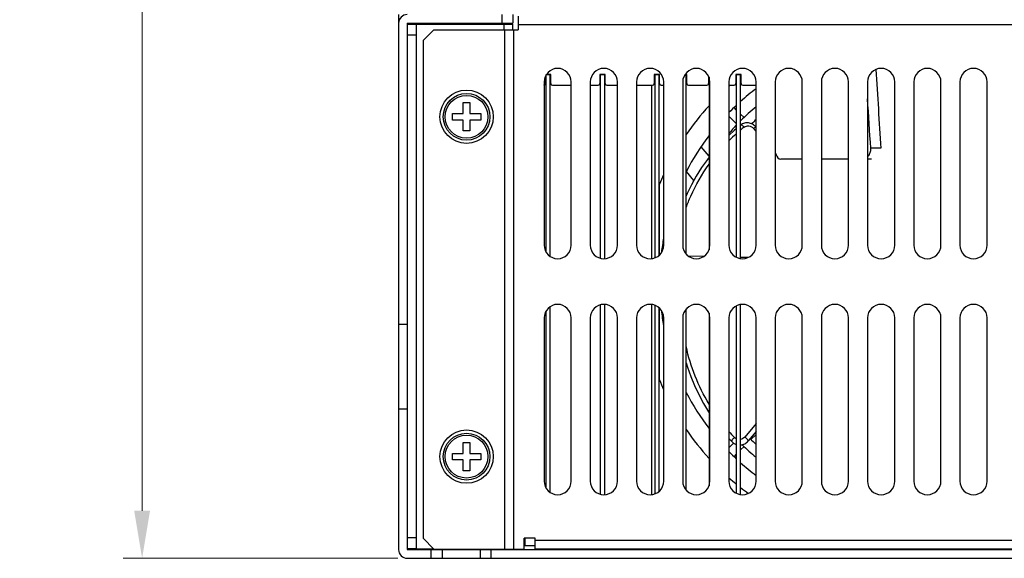
# Model space of a CAD drawing. Units: millimetres. Extents: x 159 to 15762, y -16595 to -10946.
# Drawn here: x 1458 to 1639, y -14238 to -14139 of the extents above; entities that cross this region are included whole.
import ezdxf

# ---------------------------------------------------------------- set-up
doc = ezdxf.new("R2010")
doc.units = ezdxf.units.MM
doc.header["$LTSCALE"] = 2
doc.header["$PDMODE"] = 3
doc.header["$PDSIZE"] = 0.3125
doc.layers.get('Defpoints').update_dxf_attribs({"linetype": 'CONTINUOUS'})
doc.layers.add('AM_0', color=7, linetype='CONTINUOUS', lineweight=25)
doc.layers.add('AM_5_Dimension', color=6, linetype='CONTINUOUS', lineweight=13)
doc.styles.add('WHGTXT', font='simplex', dxfattribs={"bigfont": 'whgtxt'})
doc.dimstyles.new('B_st.$0', dxfattribs={"dimscale": 3, "dimtxt": 2.5, "dimasz": 2.5, "dimexe": 1, "dimexo": 0.5, "dimgap": 0.8, "dimtad": 1, "dimdec": 1, "dimzin": 9, "dimdsep": 46, "dimtxsty": 'WHGTXT', "dimcen": 0, "dimclrd": 256, "dimclre": 256, "dimclrt": 256, "dimadec": 1, "dimazin": 2, "dimtp": 0.01, "dimtm": 0.01, "dimtfac": 1, "dimtdec": 1, "dimtmove": 0, "dimatfit": 3, "dimfxl": 0, "dimtolj": 1, "dimlwd": -1, "dimlwe": -1, "dimarcsym": 0})

# ---------------------------------------------------------------- blocks, each defined once
blk = doc.blocks.new('*D132')
at = {"layer": 'AM_5_Dimension'}
for p, q in [((1546.75, -13954.2), (1477.32, -13954.2)), ((1480.82, -14229.45), (1480.82, -13962.95)), ((1527.85, -14238.2), (1477.32, -14238.2))]:
    blk.add_line(p, q, dxfattribs=at)
for points in [[(1479.36, -13962.95), (1482.28, -13962.95), (1480.82, -13954.2)], [(1479.36, -14229.45), (1482.28, -14229.45), (1480.82, -14238.2)]]:
    blk.add_solid(points, dxfattribs=at)
at = {"layer": 'Defpoints', "color": 0}
for p in [(1480.82, -13954.2), (1548.5, -13954.2), (1529.6, -14238.2)]:
    blk.add_point(p, dxfattribs=at)
at = {"layer": 'AM_5_Dimension', "insert": (1471.35, -14096.2), "char_height": 8.75, "attachment_point": 5, "rotation": 90, "style": 'WHGTXT'}
blk.add_mtext('\\A1;284 [11.181]', dxfattribs=at)

msp = doc.modelspace()

# ---------------------------------------------------------------- linework, layer by layer
at = {"layer": 'AM_0'}
for p, q in [((1528, -14138.2), (1528, -14236.6)), ((1529.6, -14139.8), (1529.6, -14236.6)), ((1529.6, -14139.8), (1549, -14139.8)), ((1529.6, -14139.95), (1531.2, -14139.95)), ((1530, -14139.95), (1530, -14139.8)), ((1531.2, -14139.95), (1531.2, -14236.45)), ((1531.2, -14139.95), (1549, -14139.95)), ((1536.4, -14139.95), (1536.4, -14139.8)), ((1544.6, -14139.95), (1544.6, -14139.8)), ((1547, -14138.2), (1547, -14139.8)), ((1547.4, -14141), (1547.4, -14139.95)), ((1549, -14138.2), (1549, -14139.8)), ((1549, -14141), (1549, -14139.95)), ((1550, -14138.5), (1550, -14141)), ((1534.5, -14141), (1532.5, -14143)), ((1534.5, -14141), (1550, -14141)), ((1547.5, -14141), (1547.5, -14236.5)), ((1549.1, -14141), (1549.1, -14236.5)), ((1811, -14140.1), (1550, -14140.1)), ((1529.6, -14141.95), (1531.2, -14141.95)), ((1532.5, -14143), (1532.5, -14234.5)), ((1554.75, -14150.6), (1554.75, -14180.6)), ((1555, -14149.516), (1555, -14150.9)), ((1555.1, -14149.3), (1555.1, -14181.866)), ((1555.9, -14149.3), (1555.1, -14149.3)), ((1556, -14149.2), (1555.181, -14149.2)), ((1555.9, -14182.699), (1555.9, -14149.3)), ((1556, -14150.9), (1556, -14149.2)), ((1559.75, -14180.6), (1559.75, -14150.6)), ((1563.25, -14150.6), (1563.25, -14180.6)), ((1565, -14149.2), (1565, -14150.9)), ((1566, -14149.2), (1565, -14149.2)), ((1565.1, -14149.3), (1565.1, -14183.01)), ((1565.9, -14149.3), (1565.1, -14149.3)), ((1565.9, -14183.094), (1565.9, -14149.3)), ((1566, -14150.9), (1566, -14149.2)), ((1568.25, -14180.6), (1568.25, -14150.6)), ((1571.75, -14150.6), (1571.75, -14180.6)), ((1575, -14149.2), (1575, -14150.9)), ((1576, -14149.2), (1575, -14149.2)), ((1575.1, -14149.3), (1575.1, -14182.946)), ((1575.9, -14149.3), (1575.1, -14149.3)), ((1575.9, -14182.472), (1575.9, -14149.3)), ((1576, -14150.9), (1576, -14149.2)), ((1576.75, -14180.6), (1576.75, -14150.6)), ((1580.25, -14150.6), (1580.25, -14180.6)), ((1580.9, -14149.3), (1580.619, -14149.3)), ((1581, -14149.2), (1580.681, -14149.2)), ((1580.9, -14182.276), (1580.9, -14149.3)), ((1581, -14150.9), (1581, -14149.2)), ((1585, -14149.516), (1585, -14150.9)), ((1585.1, -14149.747), (1585.1, -14181.452)), ((1585.25, -14180.6), (1585.25, -14150.6)), ((1588.75, -14150.6), (1588.75, -14180.6)), ((1591, -14149.2), (1590, -14149.2)), ((1590, -14149.2), (1590, -14150.9)), ((1590.9, -14149.3), (1590.1, -14149.3)), ((1590.1, -14149.3), (1590.1, -14182.815)), ((1590.9, -14183.072), (1590.9, -14149.3)), ((1591, -14150.9), (1591, -14149.2)), ((1593.75, -14180.6), (1593.75, -14150.6)), ((1597.25, -14150.6), (1597.25, -14180.6)), ((1602.25, -14180.6), (1602.25, -14150.6)), ((1605.75, -14150.6), (1605.75, -14180.6)), ((1610.75, -14180.6), (1610.75, -14150.6)), ((1614.25, -14150.6), (1614.25, -14180.6)), ((1619.25, -14180.6), (1619.25, -14150.6)), ((1622.75, -14150.6), (1622.75, -14180.6)), ((1627.75, -14180.6), (1627.75, -14150.6)), ((1631.25, -14150.6), (1631.25, -14180.6)), ((1636.25, -14180.6), (1636.25, -14150.6)), ((1556.3, -14151.2), (1559.7, -14151.2)), ((1563.25, -14151.2), (1564.7, -14151.2)), ((1566.3, -14151.2), (1568.25, -14151.2)), ((1571.75, -14151.2), (1574.7, -14151.2)), ((1574.5, -14151.2), (1574.5, -14183.083)), ((1576.3, -14151.2), (1576.75, -14151.2)), ((1581.3, -14151.2), (1584.7, -14151.2)), ((1588.75, -14151.2), (1589.7, -14151.2)), ((1591.3, -14151.2), (1593.75, -14151.2)), ((1539.9, -14156.4), (1539.9, -14154.4)), ((1539.9, -14154.4), (1541.1, -14154.4)), ((1541.1, -14154.4), (1541.1, -14156.4)), ((1590.1, -14155.708), (1589.688, -14155.296)), ((1537.9, -14157.6), (1537.9, -14156.4)), ((1537.9, -14156.4), (1539.9, -14156.4)), ((1539.9, -14157.6), (1537.9, -14157.6)), ((1539.9, -14159.6), (1539.9, -14157.6)), ((1541.1, -14156.4), (1543.1, -14156.4)), ((1541.1, -14157.6), (1541.1, -14159.6)), ((1543.1, -14157.6), (1541.1, -14157.6)), ((1543.1, -14156.4), (1543.1, -14157.6)), ((1590.1, -14158.253), (1588.75, -14156.903)), ((1591.532, -14157.14), (1590.9, -14156.508)), ((1541.1, -14159.6), (1539.9, -14159.6)), ((1593.276, -14159.147), (1593.75, -14159.728)), ((1593.697, -14158.874), (1593.75, -14158.938)), ((1585.1, -14164.248), (1583.633, -14162.5)), ((1585.1, -14164.248), (1583.633, -14162.5)), ((1616.707, -14162.8), (1614.84, -14162.8)), ((1602.25, -14164.8), (1598.282, -14164.8)), ((1610.75, -14164.8), (1605.75, -14164.8)), ((1614.968, -14164.8), (1614.25, -14164.8)), ((1582.31, -14168.701), (1580.925, -14167.052)), ((1576, -14182.381), (1576, -14169.407)), ((1584.091, -14182.704), (1581.312, -14182.641)), ((1592.247, -14182.891), (1590.9, -14182.86)), ((1555.9, -14226.099), (1555.9, -14191.901)), ((1565.1, -14191.589), (1565.1, -14226.41)), ((1565.9, -14226.494), (1565.9, -14191.505)), ((1574.5, -14191.517), (1574.5, -14226.483)), ((1575.1, -14191.654), (1575.1, -14226.346)), ((1575.9, -14225.872), (1575.9, -14192.127)), ((1576, -14205.393), (1576, -14192.219)), ((1580.9, -14225.676), (1580.9, -14192.324)), ((1590.1, -14191.785), (1590.1, -14226.215)), ((1590.9, -14226.472), (1590.9, -14191.528)), ((1554.75, -14194), (1554.75, -14224)), ((1555.1, -14192.734), (1555.1, -14225.266)), ((1559.75, -14224), (1559.75, -14194)), ((1563.25, -14194), (1563.25, -14224)), ((1568.25, -14224), (1568.25, -14194)), ((1571.75, -14194), (1571.75, -14224)), ((1576.75, -14224), (1576.75, -14194)), ((1580.25, -14194), (1580.25, -14224)), ((1585.1, -14193.147), (1585.1, -14224.852)), ((1585.25, -14224), (1585.25, -14194)), ((1588.75, -14194), (1588.75, -14224)), ((1593.75, -14224), (1593.75, -14194)), ((1597.25, -14194), (1597.25, -14224)), ((1602.25, -14224), (1602.25, -14194)), ((1605.75, -14194), (1605.75, -14224)), ((1610.75, -14224), (1610.75, -14194)), ((1614.25, -14194), (1614.25, -14224)), ((1619.25, -14224), (1619.25, -14194)), ((1622.75, -14194), (1622.75, -14224)), ((1627.75, -14224), (1627.75, -14194)), ((1631.25, -14194), (1631.25, -14224)), ((1636.25, -14224), (1636.25, -14194)), ((1529.6, -14195.2), (1528, -14195.2)), ((1528, -14210.7), (1529.6, -14210.7)), ((1593.75, -14213.392), (1591.658, -14215.895)), ((1593.75, -14214.88), (1592.291, -14216.626)), ((1593.75, -14215.423), (1592.803, -14216.369)), ((1539.9, -14216.9), (1541.1, -14216.9)), ((1539.9, -14218.9), (1539.9, -14216.9)), ((1541.1, -14216.9), (1541.1, -14218.9)), ((1588.75, -14216.179), (1589.259, -14216.741)), ((1589.599, -14217.027), (1588.75, -14217.877)), ((1591.532, -14217.64), (1590.9, -14218.273)), ((1537.9, -14218.9), (1539.9, -14218.9)), ((1537.9, -14220.1), (1537.9, -14218.9)), ((1541.1, -14218.9), (1543.1, -14218.9)), ((1543.1, -14218.9), (1543.1, -14220.1)), ((1590.1, -14219.073), (1589.686, -14219.486)), ((1539.9, -14220.1), (1537.9, -14220.1)), ((1539.9, -14222.1), (1539.9, -14220.1)), ((1543.1, -14220.1), (1541.1, -14220.1)), ((1541.1, -14220.1), (1541.1, -14222.1)), ((1541.1, -14222.1), (1539.9, -14222.1)), ((1531.2, -14234.45), (1529.6, -14234.45)), ((1532.5, -14234.5), (1534.5, -14236.5)), ((1553.1, -14234.5), (1551.1, -14234.5)), ((1551.1, -14236.5), (1551.1, -14234.5)), ((1553.1, -14235.9), (1551.1, -14235.9)), ((1551.2, -14234.5), (1551.2, -14235.9)), ((1553.1, -14236.5), (1553.1, -14234.5)), ((1807.9, -14234.9), (1553.1, -14234.9)), ((1531.2, -14236.45), (1529.6, -14236.45)), ((1529.6, -14236.6), (1831.4, -14236.6)), ((1531.2, -14236.45), (1534.45, -14236.45)), ((1534, -14238.2), (1534, -14236.6)), ((1534.5, -14236.5), (1551.1, -14236.5)), ((1536, -14236.6), (1536, -14238.2)), ((1543, -14236.6), (1543, -14238.2)), ((1545, -14238.2), (1545, -14236.6)), ((1807.9, -14236.5), (1553.1, -14236.5)), ((1555, -14236.5), (1555, -14236.6)), ((1560, -14236.5), (1560, -14236.6)), ((1580.5, -14236.6), (1580.5, -14236.5)), ((1580.5, -14236.6), (1580.5, -14236.5)), ((1588.5, -14236.6), (1588.5, -14236.5)), ((1588.5, -14236.6), (1588.5, -14236.5)), ((1529.6, -14238.2), (1831.4, -14238.2))]:
    msp.add_line(p, q, dxfattribs=at)
for points in [[(1590.1, -14159.205), (1589.77, -14159.48), (1588.75, -14160.417)], [(1585.1, -14164.452), (1584.783, -14164.854), (1583.729, -14166.349), (1582.757, -14167.898), (1581.867, -14169.496), (1581.061, -14171.136), (1580.9, -14171.513)], [(1580.9, -14202.282), (1581.116, -14203.025), (1581.721, -14204.75), (1582.415, -14206.442), (1583.195, -14208.095), (1584.058, -14209.706), (1585.002, -14211.273), (1585.1, -14211.418)]]:
    msp.add_lwpolyline(points, dxfattribs=at)
for centre, radius in [((1540.5, -14157), 4.9), ((1540.5, -14157), 4.3), ((1540.5, -14157), 3.937), ((1540.5, -14219.5), 4.9), ((1540.5, -14219.5), 4.3), ((1540.5, -14219.5), 3.937)]:
    msp.add_circle(centre, radius, dxfattribs=at)
for centre, radius, start, end in [((1529.6, -14139.8), 1.6, 90, 180), ((1557.25, -14150.6), 2.5, 0, 180), ((1565.75, -14150.6), 2.5, 0, 180), ((1574.25, -14150.6), 2.5, 0, 180), ((1582.75, -14150.6), 2.5, 0, 180), ((1591.25, -14150.6), 2.5, 0, 180), ((1599.75, -14150.6), 2.5, 0, 180), ((1608.25, -14150.6), 2.5, 0, 180), ((1616.75, -14150.6), 2.5, 0, 180), ((1625.25, -14150.6), 2.5, 0, 180), ((1633.75, -14150.6), 2.5, 0, 180), ((1620.5, -14187.4), 48, 129.31402, 129.46721), ((1554.7, -14150.9), 0.3, 270, 0), ((1556.3, -14150.9), 0.3, 180, 270), ((1564.7, -14150.9), 0.3, 270, 0), ((1566.3, -14150.9), 0.3, 180, 270), ((1574.7, -14150.9), 0.3, 270, 0), ((1576.3, -14150.9), 0.3, 180, 270), ((1581.3, -14150.9), 0.3, 180, 270), ((1584.7, -14150.9), 0.3, 270, 0), ((1620.5, -14187.4), 48, 131.03044, 131.42551), ((1589.7, -14150.9), 0.3, 270, 0), ((1620.5, -14187.4), 44.5, 126.96246, 131.70732), ((1591.3, -14150.9), 0.3, 180, 270), ((1620.5, -14187.4), 48, 137.54106, 145.59453), ((1620.5, -14187.4), 44.5, 133.09948, 135.53294), ((1620.509, -14187.39), 41.9, 129.69643, 134.96575), ((1620.509, -14187.39), 40.1, 131.87398, 133.46453), ((1620.509, -14187.39), 41.9, 136.54631, 139.29982), ((1613.487, -14186.324), 35.116, 128.68445, 130.04881), ((1620.5, -14187.4), 44.5, 142.722, 152.86526), ((1612.908, -14185.666), 34.239, 131.77726, 134.88753), ((1620.5, -14187.4), 48, 155.74402, 157.98463), ((1620.5, -14187.4), 44.5, 169.51156, 172.97521), ((1557.25, -14180.6), 2.5, 180, 0), ((1565.75, -14180.6), 2.5, 180, 0), ((1574.25, -14180.6), 2.5, 180, 0), ((1582.75, -14180.6), 2.5, 180, 0), ((1591.25, -14180.6), 2.5, 180, 0), ((1599.75, -14180.6), 2.5, 180, 0), ((1608.25, -14180.6), 2.5, 180, 0), ((1616.75, -14180.6), 2.5, 180, 0), ((1625.25, -14180.6), 2.5, 180, 0), ((1633.75, -14180.6), 2.5, 180, 0), ((1557.25, -14194), 2.5, 0, 180), ((1565.75, -14194), 2.5, 0, 180), ((1574.25, -14194), 2.5, 0, 180), ((1582.75, -14194), 2.5, 0, 180), ((1591.25, -14194), 2.5, 0, 180), ((1599.75, -14194), 2.5, 0, 180), ((1608.25, -14194), 2.5, 0, 180), ((1616.75, -14194), 2.5, 0, 180), ((1625.25, -14194), 2.5, 0, 180), ((1633.75, -14194), 2.5, 0, 180), ((1620.5, -14187.4), 44.5, 186.70696, 190.42828), ((1620.5, -14187.4), 48, 202.01537, 204.27898), ((1620.5, -14187.4), 44.5, 207.13437, 217.27182), ((1620.5, -14187.4), 48, 214.40029, 222.48003), ((1615.988, -14191.252), 36.054, 220.92385, 223.29776), ((1620.509, -14187.39), 41.9, 225.56372, 230.30357), ((1620.509, -14187.39), 40.1, 225.95886, 228.12602), ((1620.5, -14187.4), 44.5, 224.4692, 226.89282), ((1620.5, -14187.4), 44.5, 228.29857, 233.0366), ((1557.25, -14224), 2.5, 180, 0), ((1565.75, -14224), 2.5, 180, 0), ((1574.25, -14224), 2.5, 180, 0), ((1582.75, -14224), 2.5, 180, 0), ((1620.5, -14187.4), 48, 228.57642, 230.69598), ((1591.25, -14224), 2.5, 180, 0), ((1599.75, -14224), 2.5, 180, 0), ((1608.25, -14224), 2.5, 180, 0), ((1616.75, -14224), 2.5, 180, 0), ((1625.25, -14224), 2.5, 180, 0), ((1633.75, -14224), 2.5, 180, 0), ((1620.5, -14187.4), 48, 231.91863, 234.05311), ((1529.6, -14236.6), 1.6, 180, 270)]:
    msp.add_arc(centre, radius, start, end, dxfattribs=at)
for points in [[(1615.758, -14148.305), (1616.074, -14153.137), (1616.39, -14157.968), (1616.707, -14162.8)], [(1614.84, -14162.8), (1614.643, -14159.771), (1614.446, -14156.743), (1614.25, -14153.714)], [(1614.753, -14163.549), (1614.828, -14163.309), (1614.857, -14163.051), (1614.84, -14162.8)], [(1590.099, -14216.233), (1589.968, -14216.17), (1589.847, -14216.082), (1589.748, -14215.977)]]:
    msp.add_open_spline(points, degree=3, dxfattribs=at)
for points, knots in [([(1593.697, -14158.874), (1593.533, -14158.672), (1593.124, -14158.329), (1592.37, -14158.079), (1591.581, -14158.13), (1591.109, -14158.368), (1590.91, -14158.528)], [0, 0, 0, 0, 0.2522078, 0.5035399, 0.752777, 1, 1, 1, 1]), ([(1591.539, -14158.913), (1591.481, -14158.844), (1591.365, -14158.723), (1591.21, -14158.598), (1591.092, -14158.534), (1591.008, -14158.504), (1590.938, -14158.506), (1590.91, -14158.528)], [0, 0, 0, 0, 0.3485667, 0.6468126, 0.7666394, 0.8641742, 1, 1, 1, 1]), ([(1591.539, -14158.913), (1591.66, -14158.816), (1591.952, -14158.669), (1592.443, -14158.643), (1592.915, -14158.803), (1593.172, -14159.02), (1593.276, -14159.147)], [0, 0, 0, 0, 0.2426536, 0.4908883, 0.7444451, 1, 1, 1, 1]), ([(1593.276, -14159.147), (1593.329, -14159.106), (1593.426, -14159.033), (1593.541, -14158.952), (1593.615, -14158.906), (1593.655, -14158.884), (1593.678, -14158.873), (1593.694, -14158.871), (1593.697, -14158.874)], [0, 0, 0, 0, 0.3991512, 0.7163489, 0.8338868, 0.9206754, 0.9752367, 1, 1, 1, 1]), ([(1597.248, -14163.41), (1597.29, -14163.604), (1597.441, -14164.147), (1597.886, -14164.8), (1598.282, -14164.8)], [0, 0, 0, 0, 0.3338288, 1, 1, 1, 1]), ([(1614.25, -14164.355), (1614.307, -14164.302), (1614.526, -14164.07), (1614.681, -14163.779), (1614.753, -14163.549)], [0, 0, 0, 0, 0.2446216, 1, 1, 1, 1]), ([(1580.887, -14173.692), (1581.151, -14172.985), (1582.29, -14170.201), (1583.786, -14167.561), (1585.091, -14165.724)], [0, 0, 0, 0, 0.2508393, 1, 1, 1, 1]), ([(1585.088, -14209.829), (1584.106, -14208.195), (1582.402, -14204.77), (1581.291, -14201.107), (1580.898, -14199.247)], [0, 0, 0, 0, 0.5007545, 1, 1, 1, 1]), ([(1589.748, -14215.977), (1589.665, -14216.047), (1589.518, -14216.19), (1589.363, -14216.381), (1589.279, -14216.529), (1589.238, -14216.627), (1589.232, -14216.713), (1589.259, -14216.741)], [0, 0, 0, 0, 0.3426409, 0.6505355, 0.7754009, 0.875264, 1, 1, 1, 1]), ([(1591.658, -14215.895), (1591.564, -14216.008), (1591.331, -14216.203), (1591.046, -14216.308), (1590.9, -14216.335)], [0, 0, 0, 0, 0.4969179, 1, 1, 1, 1]), ([(1591.658, -14215.895), (1591.75, -14215.963), (1591.92, -14216.102), (1592.129, -14216.31), (1592.256, -14216.472), (1592.302, -14216.574), (1592.3, -14216.615), (1592.291, -14216.626)], [0, 0, 0, 0, 0.344733, 0.6616419, 0.8892262, 0.9578112, 1, 1, 1, 1]), ([(1589.259, -14216.741), (1589.429, -14216.922), (1589.709, -14217.121), (1590.019, -14217.24), (1590.098, -14217.265)], [0, 0, 0, 0, 0.7478734, 1, 1, 1, 1]), ([(1590.9, -14217.35), (1591.166, -14217.326), (1591.692, -14217.173), (1592.12, -14216.83), (1592.291, -14216.626)], [0, 0, 0, 0, 0.5011741, 1, 1, 1, 1])]:
    msp.add_open_spline(points, degree=3, knots=knots, dxfattribs=at)

# ---------------------------------------------------------------- dimensions: what is measured, and where the dimension line sits
at = {"layer": 'AM_5_Dimension'}
dim = msp.add_linear_dim(base=(1480.82, -13954.2), p1=(1529.6, -14238.2), p2=(1548.5, -13954.2), angle=90, dimstyle='B_st.$0', override={"dimscale": 3.5}, dxfattribs=at)
dim.commit()
dim.dimension.update_dxf_attribs({"geometry": '*D132', "text_midpoint": (1471.353, -14096.2)})

doc.saveas('drawing.dxf')
